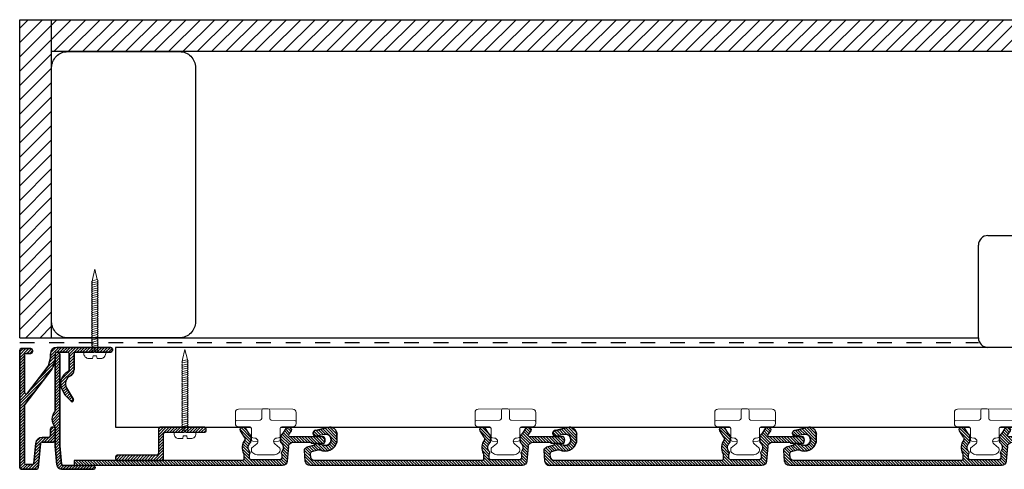
# Model space of a CAD drawing. Units: millimetres. Extents: x 3668 to 4409, y -2510 to -305.
# Drawn here: x 3668 to 3977, y -1735 to -1594 of the extents above; entities that cross this region are included whole.
import ezdxf

# ---------------------------------------------------------------- set-up
doc = ezdxf.new("R2010")
doc.units = ezdxf.units.MM
doc.header["$LTSCALE"] = 46.255
doc.linetypes.add('HIDDEN', pattern=[0.2, 0.1, -0.1])
doc.layers.get('0').update_dxf_attribs({"linetype": 'CONTINUOUS'})
doc.layers.add('7_ALL_FEATURES', color=7, linetype='CONTINUOUS')
doc.layers.add('dim', color=250, linetype='CONTINUOUS', lineweight=13)
doc.layers.add('Layer1', color=7, linetype='CONTINUOUS', lineweight=0)

# ---------------------------------------------------------------- blocks, each defined once
blk = doc.blocks.new('sfsdfdsfd')
h = blk.add_hatch()
h.set_pattern_fill('ANSI31', color=251, scale=0.2)
h.set_pattern_definition([(45, (289.1475, -293.7033), (-0.4490128, 0.4490128), [])])
h.paths.add_polyline_path([(27.54, -1.6, 0.388883), (29.04, -0.23), (29.32, 3.05, 0.363966), (28.59, 4.11), (26.16, 4.76), (26.26, 5.14), (25.93, 5.23, 0.131652), (24.9, 5.23), (23.12, 4.76, -1.303225), (23.12, 8.14), (24.9, 7.67, 0.131652), (25.93, 7.67, 1.028802), (25.42, 9.39), (21.94, 10.32, 0.493145), (19.12, 8.15), (19.12, 6.51, 0.493145), (23.65, 3.03), (24.51, 3.27, -0.131652), (24.77, 3.27), (27.07, 2.65, -0.36397), (27.44, 2.12), (27.33, 0.91, -0.388879), (26.33, 0), (-26.33, 0, -0.414214), (-26.83, 0.5), (-26.83, 2.08, 0.31659), (-27.13, 6.45), (-27.13, 6.61, -0.142766), (-26.95, 7.26), (-25.68, 9.25, 0.591987), (-26.31, 10.4), (-26.97, 10.4, 0.256291), (-27.14, 10.31), (-28.46, 8.23, 0.142766), (-28.93, 6.61), (-28.93, 5.69, -0.413704), (-28.45, 2.9, 0.265787), (-28.54, 1.91, -0.107476), (-28.49, 1.71), (-28.49, 0.7, -0.414214), (-28.99, 0.2), (-38.08, 0.2, -0.388879), (-38.57, 0.66), (-38.66, 1.69, -0.125277), (-38.62, 1.93, 0.261238), (-38.72, 2.9, -0.413704), (-38.23, 5.69), (-38.23, 6.61, 0.142766), (-38.7, 8.23), (-40.03, 10.31, 0.256291), (-40.2, 10.4), (-40.86, 10.4, 0.591987), (-41.49, 9.25), (-40.8, 8.17, -0.591987), (-41.22, 7.4), (-51.62, 7.4, 0.008677), (-51.69, 7.4, 0.247153), (-51.85, 7.29, 0.250985), (-51.85, 5.41, 0.247143), (-51.69, 5.3, 0.008677), (-51.62, 5.3), (-47.78, 5.3), (-47.78, 5.7), (-42.2, 5.7, -0.388879), (-40.7, 4.33), (-40.3, -0.23, 0.388879), (-38.81, -1.6)])
at = {"layer": '7_ALL_FEATURES', "color": 4, "linetype": 'Continuous'}
for p, q in [((-41.49, 9.25), (-40.8, 8.17)), ((-40.2, 10.4), (-40.86, 10.4)), ((-40.03, 10.31), (-38.7, 8.23)), ((-28.46, 8.23), (-27.14, 10.31)), ((-26.31, 10.4), (-26.97, 10.4)), ((-26.95, 7.26), (-25.68, 9.25)), ((21.94, 10.32), (25.36, 9.41)), ((-51.62, 7.4), (-41.22, 7.4)), ((-38.23, 6.61), (-38.23, 5.69)), ((-28.93, 5.69), (-28.93, 6.61)), ((-27.13, 6.45), (-27.13, 6.61)), ((19.12, 6.51), (19.12, 8.15)), ((23.12, 8.14), (24.9, 7.67)), ((-51.62, 5.3), (-47.78, 5.3)), ((-42.2, 5.7), (-47.78, 5.7)), ((-47.78, 5.7), (-47.78, 5.3)), ((-40.7, 4.33), (-40.3, -0.23)), ((24.9, 5.23), (23.12, 4.76)), ((24.51, 3.27), (23.65, 3.03)), ((24.77, 3.27), (27.07, 2.65)), ((26.26, 5.14), (25.93, 5.23)), ((26.26, 5.14), (26.16, 4.76)), ((26.16, 4.76), (28.59, 4.11)), ((-38.66, 1.69), (-38.57, 0.66)), ((-38.08, 0.2), (-28.99, 0.2)), ((-28.49, 0.7), (-28.49, 1.71)), ((-26.83, 0.5), (-26.83, 2.08)), ((-26.33, 0), (26.33, 0)), ((27.33, 0.91), (27.44, 2.12)), ((29.04, -0.23), (29.32, 3.05)), ((-38.81, -1.6), (27.54, -1.6))]:
    blk.add_line(p, q, dxfattribs=at)
for centre, radius, start, end in [((-40.86, 9.65), 0.75, 90, 212.5), ((-40.2, 10.2), 0.2, 32.5, 90), ((-26.97, 10.2), 0.2, 90, 147.5), ((-26.31, 9.65), 0.75, 327.5, 90), ((21.36, 8.15), 2.25, 75, 180), ((25.42, 9.6), 0.2, 255, 285), ((25.7, 8.54), 0.9, 285, 105), ((-50.08, 6.35), 2, 151.8214, 208.1786), ((-51.67, 7.2), 0.2, 96.291, 151.8214), ((-51.62, 5.4), 2, 90, 91.9885), ((-41.22, 7.9), 0.5, 270, 32.5), ((-41.23, 6.61), 3, 0, 32.5), ((-25.93, 6.61), 3, 147.5, 180), ((-25.93, 6.61), 1.2, 147.5, 180), ((-30.08, 4.05), 3.8, 328.8064, 39.0755), ((22.72, 6.51), 3.6, 180, 285), ((22.67, 6.45), 1.75, 75, 285), ((25.42, 9.6), 2, 255, 285), ((-51.67, 5.5), 0.2, 208.1786, 263.709), ((-51.62, 7.3), 2, 268.0115, 270), ((-42.2, 4.2), 1.5, 5, 90), ((-37.08, 4.05), 2, 125.0996, 215), ((-30.08, 4.05), 2, 325, 54.9004), ((24.64, 2.78), 0.5, 75, 105), ((25.42, 3.3), 2, 75, 105), ((28.33, 3.14), 1, 355, 75), ((-39.54, 2.33), 1, 336.4374, 35), ((-38.17, 1.73), 0.5, 156.4374, 185), ((-38.08, 0.7), 0.5, 185, 270), ((-28.99, 0.7), 0.5, 270, 0), ((-27.63, 2.33), 1, 145, 204.5375), ((-28.99, 1.71), 0.5, 0, 24.5375), ((-26.33, 0.5), 0.5, 180, 270), ((26.33, 1), 1, 270, 355), ((26.94, 2.17), 0.5, 355, 75), ((-38.81, -0.1), 1.5, 185, 270), ((27.54, -0.1), 1.5, 270, 355)]:
    blk.add_arc(centre, radius, start, end, dxfattribs=at)
blk = doc.blocks.new('ASDSADSDS')
at = {"color": 2}
for p, q in [((10.3, 9.5), (9.83, 9.5)), ((10.3, 9.5), (13.28, 9.5)), ((8.77, 4.99), (8.83, 8.52)), ((10.92, 1.74), (10.8, 9.01)), ((14.28, 8.52), (14.42, 0.76)), ((0.79, 4.21), (0.64, 4.07)), ((1.84, 4.5), (1.49, 4.5)), ((2.23, 4.31), (3.42, 2.84)), ((4.28, 4.03), (4.19, 2.45)), ((5.82, 4.5), (4.78, 4.5)), ((5.29, 3.45), (5.32, 4.03)), ((8.27, 4.5), (5.82, 4.5)), ((0.05, 2.68), (0, 0)), ((0.05, -2.68), (0, 0)), ((13.92, 1.25), (11.42, 1.25)), ((14.43, 0), (14.42, 0.76)), ((14.43, 0), (14.42, -0.76)), ((2.23, -4.31), (3.42, -2.84)), ((4.28, -4.03), (4.19, -2.45)), ((10.92, -1.74), (10.8, -9.01)), ((13.92, -1.25), (11.42, -1.25)), ((14.28, -8.52), (14.42, -0.78)), ((14.41, -0.99), (14.42, -0.76)), ((0.79, -4.21), (0.64, -4.07)), ((1.84, -4.5), (1.49, -4.5)), ((5.82, -4.5), (4.78, -4.5)), ((5.29, -3.45), (5.32, -4.03)), ((8.27, -4.5), (5.82, -4.5)), ((8.77, -4.99), (8.83, -8.52)), ((10.3, -9.5), (9.83, -9.5)), ((10.3, -9.5), (13.28, -9.5))]:
    blk.add_line(p, q, dxfattribs=at)
for centre, radius, start, end in [((9.83, 8.5), 1, 90, 179), ((10.3, 9), 0.5, 1, 90), ((13.28, 8.5), 1, 1, 90), ((2.05, 2.65), 2, 134.5, 179), ((1.49, 3.5), 1, 90, 134.5), ((1.84, 4), 0.5, 39, 90), ((4.24, 3.5), 1.05, 219, 357), ((4.78, 4), 0.5, 90, 177), ((5.82, 4), 0.5, 90, 177), ((8.27, 5), 0.5, 270, 359), ((11.42, 1.75), 0.5, 181, 270), ((13.92, 0.75), 0.5, 1, 90), ((2.05, -2.65), 2, 181, 225.5), ((4.24, -3.5), 1.05, 3, 141), ((11.42, -1.75), 0.5, 90, 179), ((13.92, -0.75), 0.5, 270, 359), ((1.49, -3.5), 1, 225.5, 270), ((1.84, -4), 0.5, 270, 321), ((4.78, -4), 0.5, 183, 270), ((5.82, -4), 0.5, 183, 270), ((8.27, -5), 0.5, 1, 90), ((9.83, -8.5), 1, 181, 270), ((10.3, -9), 0.5, 270, 359), ((13.28, -8.5), 1, 270, 359)]:
    blk.add_arc(centre, radius, start, end, dxfattribs=at)
blk = doc.blocks.new('sdfdsfsdfsdfsdfsdfdsfsdfsdf')
at = {"layer": 'Layer1', "color": 251, "true_color": 0x666666}
for p, q in [((3.19, 0.76, -0.01), (-0.01, 0, 0)), ((3.19, -0.76, -0.01), (-0.01, 0, 0)), ((3.24, 0.71, -0.01), (3.19, 0.76, -0.01)), ((27.92, 0.69, -0.01), (27.07, 0.56, -0.01)), ((27.07, 0.56, -0.01), (27.07, -0.56, -0.01)), ((3.57, -0.71, -0.01), (3.19, -0.76, -0.01)), ((27.92, -0.69, -0.01), (27.07, -0.56, -0.01))]:
    blk.add_line(p, q, dxfattribs=at)
at = {"layer": 'Layer1', "color": 251, "true_color": 0x666666, "elevation": -0.01}
blk.add_lwpolyline([(27.92, -0.69), (27.92, -1.91, -0.414214), (26.42, -3.41), (26.13, -3.41, -0.414214), (25.93, -3.21), (25.93, 3.21, -0.414214), (26.13, 3.41), (26.42, 3.41, -0.414214), (27.92, 1.91), (27.92, 0.69)], format="xyb", dxfattribs=at)
for points in [[(3.9, 0.71), (3.57, 1.01), (3.24, 0.71), (3.57, -0.71), (3.9, -1.01), (4.23, -0.71), (3.9, 0.71)], [(4.56, 0.71), (4.23, 1.01), (3.9, 0.71), (4.23, -0.71), (4.56, -1.01), (4.89, -0.71), (4.56, 0.71)], [(5.22, 0.71), (4.89, 1.01), (4.56, 0.71), (4.89, -0.71), (5.22, -1.01), (5.56, -0.71), (5.22, 0.71)], [(5.89, 0.71), (5.56, 1.01), (5.22, 0.71), (5.56, -0.71), (5.89, -1.01), (6.22, -0.71), (5.89, 0.71)], [(6.55, 0.71), (6.22, 1.01), (5.89, 0.71), (6.22, -0.71), (6.55, -1.01), (6.88, -0.71), (6.55, 0.71)], [(7.21, 0.71), (6.88, 1.01), (6.55, 0.71), (6.88, -0.71), (7.21, -1.01), (7.54, -0.71), (7.21, 0.71)], [(7.87, 0.71), (7.54, 1.01), (7.21, 0.71), (7.54, -0.71), (7.87, -1.01), (8.21, -0.71), (7.87, 0.71)], [(8.54, 0.71), (8.21, 1.01), (7.87, 0.71), (8.21, -0.71), (8.54, -1.01), (8.87, -0.71), (8.54, 0.71)], [(9.2, 0.71), (8.87, 1.01), (8.54, 0.71), (8.87, -0.71), (9.2, -1.01), (9.53, -0.71), (9.2, 0.71)], [(9.86, 0.71), (9.53, 1.01), (9.2, 0.71), (9.53, -0.71), (9.86, -1.01), (10.19, -0.71), (9.86, 0.71)], [(10.53, 0.71), (10.19, 1.01), (9.86, 0.71), (10.19, -0.71), (10.53, -1.01), (10.86, -0.71), (10.53, 0.71)], [(11.19, 0.71), (10.86, 1.01), (10.53, 0.71), (10.86, -0.71), (11.19, -1.01), (11.52, -0.71), (11.19, 0.71)], [(11.85, 0.71), (11.52, 1.01), (11.19, 0.71), (11.52, -0.71), (11.85, -1.01), (12.18, -0.71), (11.85, 0.71)], [(12.51, 0.71), (12.18, 1.01), (11.85, 0.71), (12.18, -0.71), (12.51, -1.01), (12.84, -0.71), (12.51, 0.71)], [(13.18, 0.71), (12.84, 1.01), (12.51, 0.71), (12.84, -0.71), (13.18, -1.01), (13.51, -0.71), (13.18, 0.71)], [(13.84, 0.71), (13.51, 1.01), (13.18, 0.71), (13.51, -0.71), (13.84, -1.01), (14.17, -0.71), (13.84, 0.71)], [(14.5, 0.71), (14.17, 1.01), (13.84, 0.71), (14.17, -0.71), (14.5, -1.01), (14.83, -0.71), (14.5, 0.71)], [(15.16, 0.71), (14.83, 1.01), (14.5, 0.71), (14.83, -0.71), (15.16, -1.01), (15.5, -0.71), (15.16, 0.71)], [(15.83, 0.71), (15.5, 1.01), (15.16, 0.71), (15.5, -0.71), (15.83, -1.01), (16.16, -0.71), (15.83, 0.71)], [(16.49, 0.71), (16.16, 1.01), (15.83, 0.71), (16.16, -0.71), (16.49, -1.01), (16.82, -0.71), (16.49, 0.71)], [(17.15, 0.71), (16.82, 1.01), (16.49, 0.71), (16.82, -0.71), (17.15, -1.01), (17.48, -0.71), (17.15, 0.71)], [(17.81, 0.71), (17.48, 1.01), (17.15, 0.71), (17.48, -0.71), (17.81, -1.01), (18.15, -0.71), (17.81, 0.71)], [(18.48, 0.71), (18.15, 1.01), (17.81, 0.71), (18.15, -0.71), (18.48, -1.01), (18.81, -0.71), (18.48, 0.71)], [(19.14, 0.71), (18.81, 1.01), (18.48, 0.71), (18.81, -0.71), (19.14, -1.01), (19.47, -0.71), (19.14, 0.71)], [(19.8, 0.71), (19.47, 1.01), (19.14, 0.71), (19.47, -0.71), (19.8, -1.01), (20.13, -0.71), (19.8, 0.71)], [(20.47, 0.71), (20.13, 1.01), (19.8, 0.71), (20.13, -0.71), (20.47, -1.01), (20.8, -0.71), (20.47, 0.71)], [(21.13, 0.71), (20.8, 1.01), (20.47, 0.71), (20.8, -0.71), (21.13, -1.01), (21.46, -0.71), (21.13, 0.71)], [(21.79, 0.71), (21.46, 1.01), (21.13, 0.71), (21.46, -0.71), (21.79, -1.01), (22.12, -0.71), (21.79, 0.71)], [(22.45, 0.71), (22.12, 1.01), (21.79, 0.71), (22.12, -0.71), (22.45, -1.01), (22.78, -0.71), (22.45, 0.71)], [(23.12, 0.71), (22.78, 1.01), (22.45, 0.71), (22.78, -0.71), (23.12, -1.01), (23.45, -0.71), (23.12, 0.71)], [(23.78, 0.71), (23.45, 1.01), (23.12, 0.71), (23.45, -0.71), (23.78, -1.01), (24.11, -0.71), (23.78, 0.71)], [(24.44, 0.71), (24.11, 1.01), (23.78, 0.71), (24.11, -0.71), (24.44, -1.01), (24.77, -0.71), (24.44, 0.71)], [(25.1, 0.71), (24.77, 1.01), (24.44, 0.71), (24.77, -0.71), (25.1, -1.01), (25.44, -0.71), (25.1, 0.71)], [(25.77, 0.71), (25.44, 1.01), (25.1, 0.71), (25.44, -0.71), (25.77, -1.01), (25.93, -0.86)], [(25.93, 0.86), (25.77, 0.71), (25.93, 0)], [(25.93, 0), (25.77, 0.71)], [(26.1, -0.71), (26.1, -0.71)]]:
    blk.add_lwpolyline(points, dxfattribs=at)
blk = doc.blocks.new('SDFDSFDSFSDFDSF')
h = blk.add_hatch()
h.set_pattern_fill('ANSI31', color=251, scale=0.2)
h.set_pattern_definition([(45, (336.9312, -299.0033), (-0.4490128, 0.4490128), [])])
edge = h.paths.add_edge_path()
edge.add_line((74.12, -6.9), (74.12, -5.3))
edge.add_line((74.12, -5.3), (21.45, -5.3))
edge.add_arc((21.45, -4.8), 0.5, 180, 270, ccw=False)
edge.add_line((20.95, -4.8), (20.95, -3.22))
edge.add_arc((17.7, -1.25), 3.8, 328.8064, 399.0755)
edge.add_line((20.65, 1.15), (20.65, 1.31))
edge.add_arc((21.85, 1.31), 1.2, 147.5, 180, ccw=False)
edge.add_line((20.84, 1.96), (22.1, 3.95))
edge.add_arc((21.47, 4.35), 0.75, 327.5, 450)
edge.add_line((21.47, 5.1), (20.81, 5.1))
edge.add_arc((20.81, 4.9), 0.2, 90, 147.5)
edge.add_line((20.65, 5.01), (19.32, 2.93))
edge.add_arc((21.85, 1.31), 3, 147.5, 180)
edge.add_line((18.85, 1.31), (18.85, 0.39))
edge.add_arc((17.7, -1.25), 2, -35, 54.9004, ccw=False)
edge.add_arc((20.16, -2.97), 1, 145, 204.5375)
edge.add_arc((18.79, -3.59), 0.5, 0, 24.5375, ccw=False)
edge.add_line((19.29, -3.59), (19.29, -4.6))
edge.add_arc((18.79, -4.6), 0.5, -90, 0, ccw=False)
edge.add_line((18.79, -5.1), (9.71, -5.1))
edge.add_arc((9.71, -4.6), 0.5, 185, 270, ccw=False)
edge.add_line((9.21, -4.64), (9.12, -3.61))
edge.add_arc((9.62, -3.57), 0.5, 156.4374, 185, ccw=False)
edge.add_arc((8.24, -2.97), 1, 336.4374, 395)
edge.add_arc((10.7, -1.25), 2, 125.0996, 215, ccw=False)
edge.add_line((9.55, 0.39), (9.55, 1.31))
edge.add_arc((6.55, 1.31), 3, 0, 32.5)
edge.add_line((9.08, 2.93), (7.75, 5.01))
edge.add_arc((7.59, 4.9), 0.2, 32.5, 90)
edge.add_line((7.59, 5.1), (6.93, 5.1))
edge.add_arc((6.93, 4.35), 0.75, 90, 212.5)
edge.add_line((6.3, 3.95), (6.98, 2.87))
edge.add_arc((6.56, 2.6), 0.5, -90, 32.5, ccw=False)
edge.add_line((6.56, 2.1), (-3.84, 2.1))
edge.add_arc((-3.84, 0.1), 2, 90, 91.9885)
edge.add_arc((-3.89, 1.9), 0.2, 96.291, 151.8214)
edge.add_arc((-2.3, 1.05), 2, 151.8214, 208.1789)
edge.add_arc((-3.89, 0.2), 0.2, 208.1807, 263.709)
edge.add_arc((-3.84, 2), 2, 268.0115, 270)
edge.add_line((-3.84, 0), (0, 0))
edge.add_line((0, 0), (0, 0.4))
edge.add_line((0, 0.4), (5.59, 0.4))
edge.add_arc((5.59, -1.1), 1.5, 5, 90, ccw=False)
edge.add_line((7.08, -0.97), (7.48, -5.53))
edge.add_arc((8.97, -5.4), 1.5, 185, 270)
edge.add_line((8.97, -6.9), (74.12, -6.9))
edge = h.paths.add_edge_path()
edge.add_line((73.15, 4.11), (73.2, 4.09))
edge.add_arc((73.48, 3.24), 0.9, 105.0012, 108.2534, ccw=False)
edge.add_arc((73.2, 4.3), 0.2, 255, 284.9945, ccw=False)
at = {"layer": '7_ALL_FEATURES', "color": 4, "linetype": 'Continuous'}
for p, q in [((6.3, 3.95), (6.98, 2.87)), ((7.59, 5.1), (6.93, 5.1)), ((7.75, 5.01), (9.08, 2.93)), ((19.32, 2.93), (20.65, 5.01)), ((21.47, 5.1), (20.81, 5.1)), ((20.84, 1.96), (22.1, 3.95)), ((-3.84, 2.1), (6.56, 2.1)), ((-3.84, 0), (0, 0)), ((5.59, 0.4), (0, 0.4)), ((0, 0.4), (0, 0)), ((9.55, 1.31), (9.55, 0.39)), ((18.85, 0.39), (18.85, 1.31)), ((20.65, 1.15), (20.65, 1.31)), ((7.08, -0.97), (7.48, -5.53)), ((9.12, -3.61), (9.21, -4.64)), ((9.71, -5.1), (18.79, -5.1)), ((19.29, -4.6), (19.29, -3.59)), ((20.95, -4.8), (20.95, -3.22)), ((21.45, -5.3), (74.12, -5.3)), ((74.12, -5.3), (74.12, -6.9)), ((8.97, -6.9), (74.12, -6.9))]:
    blk.add_line(p, q, dxfattribs=at)
for centre, radius, start, end in [((6.93, 4.35), 0.75, 90, 212.5), ((7.59, 4.9), 0.2, 32.5, 90), ((20.81, 4.9), 0.2, 90, 147.5), ((21.47, 4.35), 0.75, 327.5, 90), ((-2.3, 1.05), 2, 151.8214, 208.1786), ((-3.89, 1.9), 0.2, 96.291, 151.8214), ((-3.89, 0.2), 0.2, 208.1786, 263.709), ((-3.84, 0.1), 2, 90, 91.9885), ((-3.84, 2), 2, 268.0115, 270), ((5.59, -1.1), 1.5, 5, 90), ((6.56, 2.6), 0.5, 270, 32.5), ((10.7, -1.25), 2, 125.0996, 215), ((6.55, 1.31), 3, 0, 32.5), ((21.85, 1.31), 3, 147.5, 180), ((17.7, -1.25), 2, 325, 54.9004), ((21.85, 1.31), 1.2, 147.5, 180), ((17.7, -1.25), 3.8, 328.8064, 39.0755), ((8.24, -2.97), 1, 336.4374, 35), ((20.16, -2.97), 1, 145, 204.5375), ((8.97, -5.4), 1.5, 185, 270), ((9.62, -3.57), 0.5, 156.4374, 185), ((9.71, -4.6), 0.5, 185, 270), ((18.79, -4.6), 0.5, 270, 0), ((18.79, -3.59), 0.5, 0, 24.5375), ((21.45, -4.8), 0.5, 180, 270)]:
    blk.add_arc(centre, radius, start, end, dxfattribs=at)

msp = doc.modelspace()

# ---------------------------------------------------------------- hatches: boundary and pattern name
h = msp.add_hatch()
h.set_pattern_fill('ANSI31', color=252)
h.set_pattern_definition([(45, (-96.1074, 0), (-2.245064, 2.245064), [])])
h.paths.add_polyline_path([(3678.4, -1594.02), (4028.7, -1594.02), (4028.7, -1604.02), (3678.4, -1604.02)])
h.paths.add_polyline_path([(3668.4, -1594.02), (3678.4, -1594.02), (3678.4, -1604.02), (3678.4, -1693.62), (3668.4, -1693.62)])
h = msp.add_hatch()
h.set_pattern_fill('ANSI31', color=251, scale=0.2)
h.set_pattern_definition([(45, (3910.8701, -2619.4341), (-0.4490128, 0.4490128), [])])
h.paths.add_polyline_path([(3681, -1698.62, 0.414214), (3680.5, -1698.12), (3680, -1698.12, 0.414214), (3679.5, -1698.62), (3679.5, -1716.42, -0.179699), (3679.38, -1716.75, 0.371391), (3679.38, -1721.48, -0.179699), (3679.5, -1721.81), (3679.5, -1727.45, 0.02182), (3679.5, -1727.58), (3680.02, -1733.44, 0.388879), (3681.51, -1734.81), (3691.54, -1734.81, 0.474498), (3692.03, -1734.21, 0.474498), (3691.54, -1733.61), (3682, -1733.61, -0.388879), (3681.5, -1733.16), (3681, -1727.45)], flags=17)
h.paths.add_polyline_path([(3674.9, -1726.77, -0.388879), (3675.39, -1726.32), (3679, -1726.32, 0.414214), (3679.5, -1725.82), (3679.5, -1722.12, 0.414214), (3679, -1721.62), (3678.5, -1721.62, 0.414214), (3678, -1722.12), (3678, -1724.32, -0.414214), (3677.5, -1724.82), (3675.39, -1724.82, 0.388883), (3673.4, -1726.64), (3672.86, -1732.86, -0.388879), (3672.36, -1733.32), (3670.4, -1733.32, -0.414214), (3669.9, -1732.82), (3669.9, -1714.79, -0.165462), (3670, -1714.48), (3678.5, -1703.43, 0.09885), (3678.85, -1702.73), (3679.43, -1700.57, 0.065543), (3679.5, -1700.05), (3679.5, -1698.62, -0.414214), (3680, -1698.12), (3683.4, -1698.12, -0.414214), (3683.9, -1698.62), (3683.9, -1703.71, -0.290601), (3683.61, -1704.17, 0.439051), (3681.76, -1710.07), (3682.67, -1711.64, 0.065543), (3682.75, -1711.74), (3684.52, -1713.51, 0.876964), (3685.19, -1713), (3683.06, -1709.32, -0.439051), (3684.25, -1705.52, 0.290601), (3685.4, -1703.71), (3685.4, -1698.62, -0.414214), (3685.9, -1698.12), (3691.65, -1698.12, -1), (3692.15, -1698.12), (3696.9, -1698.12, 0.414214), (3697.4, -1697.62), (3697.4, -1697.12, 0.414214), (3696.9, -1696.62), (3680, -1696.62, 0.414214), (3678, -1698.62), (3678, -1700.05, -0.065538), (3677.98, -1700.18), (3677.4, -1702.34, -0.098852), (3677.32, -1702.52), (3670.79, -1710.99, -0.716058), (3669.9, -1710.69), (3669.9, -1699.02, -0.414214), (3670.4, -1698.52), (3671.9, -1698.52, 0.414214), (3672.4, -1698.02), (3672.4, -1697.52, 0.414214), (3671.9, -1697.02), (3668.9, -1697.02, 0.414214), (3668.4, -1697.52), (3668.4, -1734.32, 0.414214), (3668.9, -1734.82), (3673.73, -1734.82, 0.388879), (3674.23, -1734.36)])
h = msp.add_hatch()
h.set_pattern_fill('ANSI31', color=251, scale=0.2)
h.set_pattern_definition([(45, (3685.13885, -1921.35703), (-0.4490128, 0.4490128), [])])
h.paths.add_polyline_path([(3713.4, -1723.72), (3713.4, -1731.52, -0.414214), (3712.9, -1732.02), (3698.9, -1732.02, -0.414214), (3698.4, -1731.52), (3698.4, -1730.92, -0.414214), (3698.9, -1730.42), (3711.3, -1730.42, 0.414214), (3711.8, -1729.92), (3711.8, -1722.12, -0.414214), (3712.3, -1721.62), (3726.3, -1721.62, -0.414214), (3726.8, -1722.12), (3726.8, -1722.72, -0.414214), (3726.3, -1723.22), (3720.66, -1723.22, -0.213422), (3720.28, -1723.05, 0.447214), (3719.91, -1723.05, -0.213422), (3719.54, -1723.22), (3713.9, -1723.22, 0.414214)])

# ---------------------------------------------------------------- linework, layer by layer
at = {"color": 75}
for p, q in [((3668.4, -1594.02), (4028.7, -1594.02)), ((3668.4, -1693.62), (3668.4, -1594.02)), ((3678.4, -1693.62), (3678.4, -1594.02)), ((4028.7, -1604.02), (3678.4, -1604.02)), ((3668.4, -1693.62), (3968.4, -1693.62))]:
    msp.add_line(p, q, dxfattribs=at)
at = {"color": 4, "linetype": 'Continuous'}
for p, q in [((3971.4, -1661.62), (4035.4, -1661.62)), ((3968.4, -1693.62), (3968.4, -1664.62)), ((3668.4, -1734.32), (3668.4, -1697.52)), ((3668.9, -1697.02), (3671.9, -1697.02)), ((3671.9, -1697.02), (3668.9, -1697.02)), ((3672.4, -1698.02), (3672.4, -1697.52)), ((3672.4, -1697.52), (3672.4, -1698.02)), ((3680, -1696.62), (3696.9, -1696.62)), ((3697.4, -1697.62), (3697.4, -1697.12)), ((3697.4, -1697.12), (3697.4, -1697.62)), ((3669.9, -1710.69), (3669.9, -1699.02)), ((3670.4, -1698.52), (3671.9, -1698.52)), ((3671.9, -1698.52), (3670.4, -1698.52)), ((3677.98, -1700.18), (3677.4, -1702.34)), ((3678, -1700.05), (3678, -1698.62)), ((3678, -1698.62), (3678, -1700.05)), ((3678.85, -1702.73), (3679.43, -1700.57)), ((3679.5, -1716.42), (3679.5, -1698.62)), ((3683.4, -1698.12), (3680, -1698.12)), ((3680, -1698.12), (3683.4, -1698.12)), ((3681, -1698.62), (3681, -1727.43)), ((3683.9, -1703.71), (3683.9, -1698.62)), ((3685.4, -1698.62), (3685.4, -1703.71)), ((3691.65, -1698.12), (3685.9, -1698.12)), ((3685.9, -1698.12), (3691.65, -1698.12)), ((3696.9, -1698.12), (3692.15, -1698.12)), ((3692.15, -1698.12), (3696.9, -1698.12)), ((3678.5, -1703.43), (3670, -1714.48)), ((3677.32, -1702.52), (3670.79, -1710.99)), ((3683.06, -1709.32), (3685.19, -1713)), ((3682.67, -1711.64), (3681.76, -1710.07)), ((3682.75, -1711.74), (3684.52, -1713.51)), ((3669.9, -1732.82), (3669.9, -1714.79)), ((3678, -1722.12), (3678, -1724.32)), ((3679, -1721.62), (3678.5, -1721.62)), ((3679.5, -1727.45), (3679.5, -1721.81)), ((3711.8, -1722.12), (3711.8, -1729.92)), ((3726.3, -1721.62), (3712.3, -1721.62)), ((3726.8, -1722.72), (3726.8, -1722.12)), ((3677.5, -1724.82), (3675.39, -1724.82)), ((3713.4, -1731.52), (3713.4, -1723.72)), ((3713.9, -1723.22), (3719.54, -1723.22)), ((3720.66, -1723.22), (3726.3, -1723.22)), ((3673.4, -1726.64), (3672.86, -1732.86)), ((3674.9, -1726.77), (3674.23, -1734.36)), ((3679, -1726.32), (3675.39, -1726.32)), ((3680.02, -1733.44), (3679.5, -1727.58)), ((3681, -1727.47), (3681.5, -1733.16)), ((3698.4, -1730.92), (3698.4, -1731.52)), ((3711.3, -1730.42), (3698.9, -1730.42)), ((3672.36, -1733.32), (3670.4, -1733.32)), ((3682, -1733.61), (3691.54, -1733.61)), ((3692.04, -1734.11), (3692.04, -1734.31)), ((3698.9, -1732.02), (3712.9, -1732.02)), ((3673.73, -1734.82), (3668.9, -1734.82)), ((3691.54, -1734.81), (3681.51, -1734.81))]:
    msp.add_line(p, q, dxfattribs=at)
at = {"color": 75, "linetype": 'HIDDEN'}
msp.add_line((3668.4, -1695.12), (3968.4, -1695.12), dxfattribs=at)
at = {"color": 7, "linetype": 'Continuous'}
for p, q in [((3668.4, -1697.52), (3668.4, -1734.32)), ((3669.9, -1699.02), (3669.9, -1710.69)), ((3677.4, -1702.34), (3677.98, -1700.18)), ((3679.43, -1700.57), (3678.85, -1702.73)), ((3679.5, -1698.62), (3679.5, -1716.42)), ((3681, -1727.43), (3681, -1698.62)), ((3683.9, -1698.62), (3683.9, -1703.71)), ((3685.4, -1703.71), (3685.4, -1698.62)), ((3670, -1714.48), (3678.5, -1703.43)), ((3670.79, -1710.99), (3677.32, -1702.52)), ((3685.19, -1713), (3683.06, -1709.32)), ((3681.76, -1710.07), (3682.67, -1711.64)), ((3684.52, -1713.51), (3682.75, -1711.74)), ((3669.9, -1714.79), (3669.9, -1732.82)), ((3678, -1724.32), (3678, -1722.12)), ((3678.5, -1721.62), (3679, -1721.62)), ((3679.5, -1721.81), (3679.5, -1727.45)), ((3711.8, -1722.12), (3711.8, -1729.92)), ((3711.8, -1722.12), (3711.8, -1729.92)), ((3726.3, -1721.62), (3712.3, -1721.62)), ((3726.3, -1721.62), (3712.3, -1721.62)), ((3726.8, -1722.72), (3726.8, -1722.12)), ((3726.8, -1722.72), (3726.8, -1722.12)), ((3764.87, -1721.69), (3761.45, -1722.61)), ((3839.87, -1721.69), (3836.45, -1722.61)), ((3914.87, -1721.69), (3911.45, -1722.61)), ((3675.39, -1724.82), (3677.5, -1724.82)), ((3713.4, -1731.52), (3713.4, -1723.72)), ((3713.4, -1731.52), (3713.4, -1723.72)), ((3713.9, -1723.22), (3719.54, -1723.22)), ((3713.9, -1723.22), (3719.54, -1723.22)), ((3720.66, -1723.22), (3726.3, -1723.22)), ((3720.66, -1723.22), (3726.3, -1723.22)), ((3763.44, -1724.62), (3753.04, -1724.62)), ((3763.69, -1723.87), (3761.92, -1724.35)), ((3767.7, -1725.51), (3767.7, -1723.86)), ((3838.44, -1724.62), (3828.04, -1724.62)), ((3838.69, -1723.87), (3836.92, -1724.35)), ((3842.7, -1725.51), (3842.7, -1723.86)), ((3913.44, -1724.62), (3903.04, -1724.62)), ((3913.69, -1723.87), (3911.92, -1724.35)), ((3917.7, -1725.51), (3917.7, -1723.86)), ((3672.86, -1732.86), (3673.4, -1726.64)), ((3674.23, -1734.36), (3674.9, -1726.77)), ((3675.39, -1726.32), (3679, -1726.32)), ((3679.5, -1727.58), (3680.02, -1733.44)), ((3681.5, -1733.16), (3681, -1727.47)), ((3763.44, -1726.72), (3759.6, -1726.72)), ((3760.55, -1726.87), (3760.88, -1726.79)), ((3761.92, -1726.79), (3763.69, -1727.26)), ((3829.01, -1726.32), (3834.6, -1726.32)), ((3835.66, -1727.26), (3833.23, -1727.91)), ((3834.6, -1726.32), (3834.6, -1726.72)), ((3838.44, -1726.72), (3834.6, -1726.72)), ((3835.55, -1726.87), (3835.88, -1726.79)), ((3835.55, -1726.87), (3835.66, -1727.26)), ((3836.92, -1726.79), (3838.69, -1727.26)), ((3913.44, -1726.72), (3909.6, -1726.72)), ((3911.92, -1726.79), (3913.69, -1727.26)), ((3698.4, -1730.92), (3698.4, -1731.52)), ((3698.4, -1730.92), (3698.4, -1731.52)), ((3711.3, -1730.42), (3698.9, -1730.42)), ((3711.3, -1730.42), (3698.9, -1730.42)), ((3762.04, -1728.75), (3759.75, -1729.37)), ((3762.3, -1728.75), (3763.17, -1728.98)), ((3834.48, -1731.1), (3834.38, -1729.89)), ((3837.04, -1728.75), (3834.75, -1729.37)), ((3837.3, -1728.75), (3838.17, -1728.98)), ((3670.4, -1733.32), (3672.36, -1733.32)), ((3691.54, -1733.61), (3682, -1733.61)), ((3738.15, -1732.02), (3685.48, -1732.02)), ((3692.04, -1734.31), (3692.04, -1734.11)), ((3749.89, -1731.82), (3740.8, -1731.82)), ((3825.62, -1733.62), (3759.27, -1733.62)), ((3813.15, -1732.02), (3760.48, -1732.02)), ((3824.89, -1731.82), (3815.8, -1731.82)), ((3900.62, -1733.62), (3834.27, -1733.62)), ((3888.15, -1732.02), (3835.48, -1732.02)), ((3899.89, -1731.82), (3890.8, -1731.82)), ((3975.62, -1733.62), (3909.27, -1733.62)), ((3963.15, -1732.02), (3910.48, -1732.02)), ((3974.89, -1731.82), (3965.8, -1731.82)), ((3668.9, -1734.82), (3673.73, -1734.82)), ((3681.51, -1734.81), (3691.54, -1734.81))]:
    msp.add_line(p, q, dxfattribs=at)
at = {"color": 5, "linetype": 'Continuous'}
for p, q in [((3696.9, -1696.62), (3680, -1696.62)), ((4037.9, -1696.62), (3698.4, -1696.62))]:
    msp.add_line(p, q, dxfattribs=at)
at = {"color": 75}
msp.add_lwpolyline([(3683.4, -1604.02), (3718.4, -1604.02, -0.414214), (3723.4, -1609.02), (3723.4, -1688.62, -0.414214), (3718.4, -1693.62), (3683.4, -1693.62, -0.414214), (3678.4, -1688.62), (3678.4, -1609.02, -0.414214)], format="xyb", close=True, dxfattribs=at)
at = {"color": 5}
for points in [[(3975.12, -1721.62), (4019.5, -1721.62), (4019.5, -1696.62), (3698.4, -1696.62), (3698.4, -1721.62), (3740.68, -1721.62)], [(3750.12, -1721.62), (3815.68, -1721.62)], [(3825.12, -1721.62), (3890.68, -1721.62)], [(3900.12, -1721.62), (3965.68, -1721.62)]]:
    msp.add_lwpolyline(points, dxfattribs=at)
at = {"color": 4, "linetype": 'Continuous'}
for centre, radius, start, end in [((3971.4, -1664.62), 3, 90, 180), ((3971.4, -1693.62), 3, 180, 270), ((3668.9, -1697.52), 0.5, 90, 180), ((3668.9, -1697.52), 0.5, 90, 180), ((3671.9, -1697.52), 0.5, 0, 90), ((3671.9, -1697.52), 0.5, 0, 90), ((3680, -1698.62), 2, 90, 180), ((3680, -1698.62), 2, 90, 180), ((3696.9, -1697.12), 0.5, 0, 90), ((3696.9, -1697.12), 0.5, 0, 90), ((3696.9, -1697.62), 0.5, 270, 0), ((3696.9, -1697.62), 0.5, 270, 0), ((3670.4, -1699.02), 0.5, 90, 180), ((3670.4, -1699.02), 0.5, 90, 180), ((3671.9, -1698.02), 0.5, 270, 0), ((3671.9, -1698.02), 0.5, 270, 0), ((3677.5, -1700.05), 0.5, 345, 0), ((3677.5, -1700.05), 0.5, 345, 0), ((3677.5, -1700.05), 2, 345, 0), ((3677.5, -1700.05), 2, 345, 0), ((3680, -1698.62), 0.5, 90, 180), ((3680, -1698.62), 0.5, 90, 180), ((3680.5, -1698.62), 0.5, 0, 90), ((3680.5, -1698.62), 0.5, 0, 90), ((3683.4, -1698.62), 0.5, 0, 90), ((3683.4, -1698.62), 0.5, 0, 90), ((3685.9, -1698.62), 0.5, 90, 180), ((3685.9, -1698.62), 0.5, 90, 180), ((3691.9, -1698.12), 0.25, 0, 180), ((3691.9, -1698.12), 0.25, 0, 180), ((3676.92, -1702.21), 0.5, 322.4194, 345), ((3676.92, -1702.21), 2, 322.4194, 345), ((3683.4, -1703.71), 0.5, 295.1843, 0), ((3683.4, -1703.71), 2, 295.1843, 0), ((3685.4, -1707.97), 4.2, 115.1843, 210), ((3685.4, -1707.97), 2.7, 115.1843, 210), ((3670.4, -1710.69), 0.5, 180, 322.4194), ((3683.1, -1711.39), 0.5, 210, 225), ((3684.82, -1713.21), 0.424, 225, 30), ((3670.4, -1714.79), 0.5, 142.4194, 180), ((3682.12, -1719.11), 3.62, 139.2509, 220.7491), ((3679, -1716.42), 0.5, 319.2509, 0), ((3678.5, -1722.12), 0.5, 90, 180), ((3679, -1722.12), 0.5, 0, 90), ((3679, -1721.81), 0.5, 0, 40.7491), ((3712.3, -1722.12), 0.5, 90, 180), ((3726.3, -1722.12), 0.5, 0, 90), ((3675.39, -1726.82), 2, 90, 175), ((3677.5, -1724.32), 0.5, 270, 0), ((3713.9, -1723.72), 0.5, 90, 180), ((3719.54, -1722.72), 0.5, 270, 318.1897), ((3720.1, -1723.22), 0.25, 41.8103, 138.1897), ((3720.66, -1722.72), 0.5, 221.8103, 270), ((3726.3, -1722.72), 0.5, 270, 0), ((3675.39, -1726.82), 0.5, 90, 175), ((3679, -1725.82), 0.5, 270, 0), ((3681, -1727.45), 1.5, 180, 185), ((3681.5, -1727.43), 0.5, 180, 185), ((3698.9, -1730.92), 0.5, 90, 180), ((3698.9, -1731.52), 0.5, 180, 270), ((3711.3, -1729.92), 0.5, 270, 0), ((3712.9, -1731.52), 0.5, 270, 0), ((3668.9, -1734.32), 0.5, 180, 270), ((3670.4, -1732.82), 0.5, 180, 270), ((3672.36, -1732.82), 0.5, 270, 355), ((3673.73, -1734.32), 0.5, 270, 355), ((3681.51, -1733.31), 1.5, 185, 270), ((3682, -1733.11), 0.5, 185, 270), ((3691.54, -1734.11), 0.5, 0, 90), ((3691.54, -1734.31), 0.5, 270, 0)]:
    msp.add_arc(centre, radius, start, end, dxfattribs=at)
at = {"color": 7, "linetype": 'Continuous'}
for centre, radius, start, end in [((3676.92, -1702.21), 0.5, 322.4194, 345), ((3676.92, -1702.21), 2, 322.4194, 345), ((3683.4, -1703.71), 0.5, 295.1843, 0), ((3683.4, -1703.71), 2, 295.1843, 0), ((3685.4, -1707.97), 4.2, 115.1843, 210), ((3685.4, -1707.97), 2.7, 115.1843, 210), ((3670.4, -1710.69), 0.5, 180, 322.4194), ((3683.1, -1711.39), 0.5, 210, 225), ((3684.82, -1713.21), 0.424, 225, 30), ((3670.4, -1714.79), 0.5, 142.4194, 180), ((3682.12, -1719.11), 3.62, 139.2509, 220.7491), ((3679, -1716.42), 0.5, 319.2509, 0), ((3678.5, -1722.12), 0.5, 90, 180), ((3679, -1722.12), 0.5, 0, 90), ((3679, -1721.81), 0.5, 0, 40.7491), ((3712.3, -1722.12), 0.5, 90, 180), ((3712.3, -1722.12), 0.5, 90, 180), ((3726.3, -1722.12), 0.5, 0, 90), ((3726.3, -1722.12), 0.5, 0, 90), ((3765.45, -1723.86), 2.25, 0, 105), ((3840.45, -1723.86), 2.25, 0, 105), ((3915.45, -1723.86), 2.25, 0, 105), ((3675.39, -1726.82), 2, 90, 175), ((3677.5, -1724.32), 0.5, 270, 0), ((3713.9, -1723.72), 0.5, 90, 180), ((3713.9, -1723.72), 0.5, 90, 180), ((3719.54, -1722.72), 0.5, 270, 318.1897), ((3719.54, -1722.72), 0.5, 270, 318.1897), ((3720.1, -1723.22), 0.25, 41.8103, 138.1897), ((3720.1, -1723.22), 0.25, 41.8103, 138.1897), ((3720.66, -1722.72), 0.5, 221.8103, 270), ((3720.66, -1722.72), 0.5, 221.8103, 270), ((3726.3, -1722.72), 0.5, 270, 0), ((3726.3, -1722.72), 0.5, 270, 0), ((3761.11, -1723.48), 0.9, 75, 255), ((3761.4, -1722.42), 2, 255, 285), ((3761.4, -1722.42), 0.2, 255, 285), ((3763.44, -1726.62), 2, 88.0115, 90), ((3763.48, -1724.82), 0.2, 28.1786, 83.709), ((3761.9, -1725.67), 2, 331.8214, 28.1786), ((3764.14, -1725.57), 1.75, 255, 105), ((3836.11, -1723.48), 0.9, 75, 255), ((3836.4, -1722.42), 2, 255, 285), ((3836.4, -1722.42), 0.2, 255, 285), ((3838.44, -1726.62), 2, 88.0115, 90), ((3838.48, -1724.82), 0.2, 28.1786, 83.709), ((3836.9, -1725.67), 2, 331.8214, 28.1786), ((3839.14, -1725.57), 1.75, 255, 105), ((3913.44, -1726.62), 2, 88.0115, 90), ((3913.48, -1724.82), 0.2, 28.1786, 83.709), ((3911.9, -1725.67), 2, 331.8214, 28.1786), ((3914.14, -1725.57), 1.75, 255, 105), ((3675.39, -1726.82), 0.5, 90, 175), ((3679, -1725.82), 0.5, 270, 0), ((3681, -1727.45), 1.5, 180, 185), ((3681.5, -1727.43), 0.5, 180, 185), ((3761.4, -1728.72), 2, 75, 105), ((3764.1, -1725.51), 3.6, 255, 0), ((3763.44, -1724.72), 2, 270, 271.9885), ((3763.48, -1726.52), 0.2, 276.291, 331.8214), ((3836.4, -1728.72), 2, 75, 105), ((3839.1, -1725.51), 3.6, 255, 0), ((3838.44, -1724.72), 2, 270, 271.9885), ((3838.48, -1726.52), 0.2, 276.291, 331.8214), ((3914.1, -1725.51), 3.6, 255, 0), ((3913.44, -1724.72), 2, 270, 271.9885), ((3913.48, -1726.52), 0.2, 276.291, 331.8214), ((3698.9, -1730.92), 0.5, 90, 180), ((3698.9, -1730.92), 0.5, 90, 180), ((3698.9, -1731.52), 0.5, 180, 270), ((3698.9, -1731.52), 0.5, 180, 270), ((3711.3, -1729.92), 0.5, 270, 0), ((3711.3, -1729.92), 0.5, 270, 0), ((3712.9, -1731.52), 0.5, 270, 0), ((3712.9, -1731.52), 0.5, 270, 0), ((3762.17, -1729.23), 0.5, 75, 105), ((3834.88, -1729.85), 0.5, 105, 185), ((3835.48, -1731.02), 1, 185, 270), ((3837.17, -1729.23), 0.5, 75, 105), ((3668.9, -1734.32), 0.5, 180, 270), ((3670.4, -1732.82), 0.5, 180, 270), ((3672.36, -1732.82), 0.5, 270, 355), ((3673.73, -1734.32), 0.5, 270, 355), ((3681.51, -1733.31), 1.5, 185, 270), ((3682, -1733.11), 0.5, 185, 270), ((3691.54, -1734.11), 0.5, 0, 90), ((3691.54, -1734.31), 0.5, 270, 0), ((3834.27, -1732.12), 1.5, 185, 270)]:
    msp.add_arc(centre, radius, start, end, dxfattribs=at)
at = {"layer": '7_ALL_FEATURES', "color": 5, "linetype": 'Continuous'}
msp.add_line((3752.67, -1721.62), (3813.13, -1721.62), dxfattribs=at)
at = {"layer": '7_ALL_FEATURES', "color": 7, "linetype": 'Continuous'}
for p, q in [((3827.67, -1721.62), (3888.13, -1721.62)), ((3902.67, -1721.62), (3963.13, -1721.62))]:
    msp.add_line(p, q, dxfattribs=at)

# ---------------------------------------------------------------- block references
at = {"xscale": -1}
for name, p in [('SDFDSFDSFSDFDSF', (3759.6, -1726.72)), ('sfsdfdsfd', (3786.81, -1732.01)), ('sfsdfdsfd', (3861.81, -1732.01)), ('sfsdfdsfd', (3936.81, -1732.01))]:
    msp.add_blockref(name, p, dxfattribs=at)
at = {"layer": 'dim', "color": 5, "xscale": -1, "rotation": 270}
for p in [(3745.4, -1730.3), (3820.4, -1730.3), (3895.4, -1730.3), (3970.4, -1730.3)]:
    msp.add_blockref('ASDSADSDS', p, dxfattribs=at)
at = {"layer": 'Layer1', "rotation": 269.9999999999999}
for p in [(3691.9, -1672.18, 0.01), (3720.1, -1697.28, 0.01)]:
    msp.add_blockref('sdfdsfsdfsdfsdfsdfdsfsdfsdf', p, dxfattribs=at)

doc.saveas('drawing.dxf')
